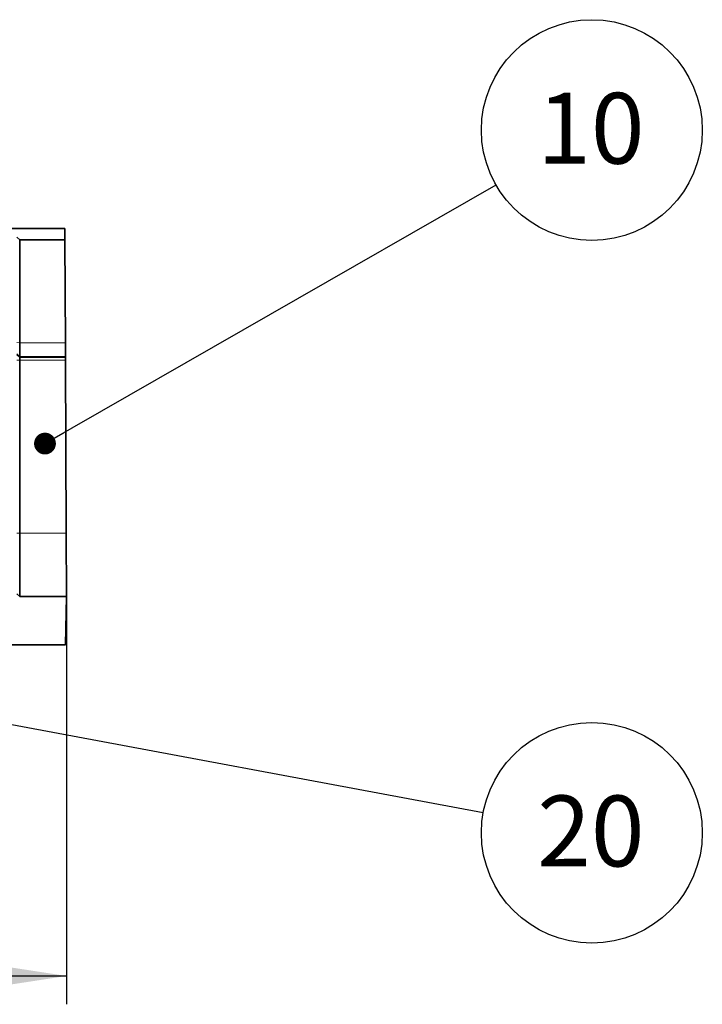
# Model space of a CAD drawing. Units: millimetres. Extents: x 75 to 2081, y 25 to 1460.
# Drawn here: x 1504 to 1624, y 605 to 778 of the extents above; entities that cross this region are included whole.
import ezdxf

# ---------------------------------------------------------------- set-up
doc = ezdxf.new("R2010")
doc.units = ezdxf.units.MM
doc.header["$LTSCALE"] = 5
doc.layers.get('0').update_dxf_attribs({"color": 1})
for name, color, linetype in [('320584', 7, 'Continuous'), ('DIMENSION', 3, 'Continuous'), ('NOTES', 7, 'Continuous')]:
    doc.layers.add(name, color=color, linetype=linetype)
doc.styles.add('SLDTEXTSTYLE0', font='TXT', dxfattribs={"width": 0.605})
doc.dimstyles.new('SLDDIMSTYLE0', dxfattribs={"dimtxt": 12.5, "dimasz": 12.5, "dimexe": 0, "dimexo": 0.0625, "dimgap": 3.125, "dimtad": 1, "dimrnd": 1e-09, "dimzin": 12, "dimdsep": 46, "dimtxsty": 'SLDTEXTSTYLE0', "dimsah": 1, "dimcen": 0.09, "dimadec": 0, "dimazin": 3, "dimtfac": 1, "dimtofl": 0, "dimtmove": 0, "dimatfit": 3, "dimfxl": 0, "dimfrac": 2, "dimtolj": 1, "dimtzin": 12, "dimarcsym": 0})
doc.dimstyles.new('SLDDIMSTYLE1', dxfattribs={"dimtxt": 0.18, "dimasz": 3.846154, "dimexe": 0, "dimexo": 0.0625, "dimgap": 0, "dimtad": 0, "dimtih": 1, "dimtoh": 1, "dimdec": 0, "dimrnd": 1e-09, "dimzin": 0, "dimdsep": 46, "dimtxsty": 'Standard', "dimblk1": 'DOT', "dimblk2": 'DOT', "dimsah": 1, "dimcen": 0.09, "dimadec": 0, "dimazin": 0, "dimtfac": 3.846154, "dimtdec": 0, "dimtofl": 0, "dimtmove": 0, "dimatfit": 3, "dimldrblk": 'DOT', "dimfxl": 0, "dimfrac": 2, "dimtolj": 1, "dimtzin": 0, "dimarcsym": 0})

# ---------------------------------------------------------------- blocks, each defined once
blk = doc.blocks.new('_D')
at = {"layer": 'DIMENSION'}
for p, q in [((1511.88, 676.63), (1511.88, 604.71)), ((490.38, 673.88), (490.38, 604.71)), ((490.38, 609.71), (1511.88, 609.71))]:
    blk.add_line(p, q, dxfattribs=at)
for points in [[(490.38, 609.71), (502.88, 607.79), (502.88, 611.63)], [(1511.88, 609.71), (1499.38, 611.63), (1499.38, 607.79)]]:
    blk.add_solid(points, dxfattribs=at)
at = {"layer": 'DIMENSION', "insert": (973.86, 625.82), "char_height": 12.5, "attachment_point": 1, "style": 'SLDTEXTSTYLE0'}
blk.add_mtext('1021.5', dxfattribs=at)
blk = doc.blocks.new('SW_NOTE_2')
at = {"layer": 'NOTES', "color": 0}
blk.add_circle((16.89, 9.69), 19.47, dxfattribs=at)
at = {"layer": 'NOTES', "color": 0, "insert": (16.72, 16.26), "char_height": 12.5, "attachment_point": 2, "style": 'SLDTEXTSTYLE0'}
blk.add_mtext('10', dxfattribs=at)
blk = doc.blocks.new('_Dot')
at = {"color": 0, "linetype": 'ByBlock', "lineweight": -2}
blk.add_line((-0.5, 0), (-1, 0), dxfattribs=at)
at = {"color": 0, "linetype": 'ByBlock', "const_width": 0.5}
blk.add_lwpolyline([(-0.25, 0, 1), (0.25, 0, 1)], format="xyb", close=True, dxfattribs=at)
blk = doc.blocks.new('SW_NOTE_3')
at = {"layer": 'NOTES', "color": 0}
blk.add_circle((19.14, -3.58), 19.47, dxfattribs=at)
at = {"layer": 'NOTES', "color": 0, "insert": (18.97, 2.99), "char_height": 12.5, "attachment_point": 2, "style": 'SLDTEXTSTYLE0'}
blk.add_mtext('20', dxfattribs=at)
blk = doc.blocks.new('1059451-M_001_Front_view')
at = {"color": 8, "linetype": 'Continuous', "lineweight": 18}
for p, q in [((-484.4, 74.95), (510.47, 74.95)), ((509.97, 74.97), (-484.39, 74.97)), ((502.5, 54.81), (502, 54.83)), ((502.5, 54.81), (510.55, 54.81)), ((510.57, 52.38), (502.5, 52.38)), ((502.5, 52.19), (510.57, 52.19)), ((502.5, 51.71), (502, 51.72)), ((510.57, 51.71), (502.5, 51.71)), ((502, 21.21), (502.5, 21.2)), ((502.5, 21.2), (510.7, 21.2))]:
    blk.add_line(p, q, dxfattribs=at)
at = {"color": 7, "linetype": 'Continuous', "lineweight": 35}
for p, q in [((509.94, 74.97), (-484.37, 74.97)), ((510.47, 74.96), (509.97, 74.97)), ((510.47, 74.95), (510.47, 74.96)), ((510.47, 74.95), (510.48, 72.94)), ((502.5, 72.93), (502, 73.42)), ((510.48, 72.94), (502.5, 72.94)), ((502.5, 72.94), (502.5, 72.93)), ((502.5, 72.93), (510.48, 72.93)), ((502.5, 72.93), (502.5, 54.81)), ((510.48, 72.94), (510.48, 72.93)), ((510.55, 54.81), (510.48, 72.93)), ((502.5, 54.81), (502.5, 52.38)), ((510.55, 54.81), (510.57, 52.38)), ((502.5, 52.38), (502.01, 52.87)), ((502.5, 52.19), (502.01, 52.68)), ((502.5, 52.38), (502.5, 52.19)), ((502.5, 52.19), (502.5, 51.71)), ((510.57, 52.38), (510.57, 52.19)), ((510.57, 52.19), (510.57, 51.71)), ((502.5, 51.71), (502.5, 21.2)), ((510.57, 51.71), (510.7, 21.2)), ((502.5, 21.2), (502.5, 10)), ((510.7, 21.2), (510.75, 10)), ((502, 10.5), (502.5, 10)), ((510.75, 10), (502.5, 10)), ((510.75, 10), (510.6, 1.5)), ((495.9, 1.5), (510.6, 1.5))]:
    blk.add_line(p, q, dxfattribs=at)
blk.add_open_spline([(510.55, 55.45), (510.55, 55.2), (510.55, 54.94), (510.56, 54.59), (510.56, 54.47), (510.56, 54.26), (510.56, 54.16), (510.56, 53.98), (510.56, 53.9), (510.56, 53.76), (510.56, 53.7), (510.56, 53.56), (510.56, 53.51), (510.56, 53.51)], degree=3, knots=[1.596976, 1.596976, 1.596976, 1.596976, 1.98313, 1.98313, 2.176207, 2.176207, 2.369284, 2.369284, 2.562362, 2.562362, 2.755439, 2.755439, 3.141593, 3.141593, 3.141593, 3.141593], dxfattribs=at)

msp = doc.modelspace()

# ---------------------------------------------------------------- block references
at = {"layer": '320584'}
msp.add_blockref('1059451-M_001_Front_view', (1001.127, 666.63), dxfattribs=at)
at = {"layer": 'NOTES'}
for name, p in [('SW_NOTE_2', (1587.616, 749.258)), ('SW_NOTE_3', (1585.366, 638.549))]:
    msp.add_blockref(name, p, dxfattribs=at)

# ---------------------------------------------------------------- dimensions: what is measured, and where the dimension line sits
at = {"layer": 'DIMENSION'}
dim = msp.add_linear_dim(base=(1511.877, 609.711), p1=(490.38, 673.88), p2=(1511.877, 676.63), dimstyle='SLDDIMSTYLE0', dxfattribs=at)
dim.commit()
dim.dimension.update_dxf_attribs({"geometry": '_D', "text_midpoint": (1000.121, 609.711), "dimtype": 160})

# ---------------------------------------------------------------- leaders
at = {"layer": 'NOTES'}
for points in [[(1508.083, 703.638), (1587.616, 749.258)], [(1472.179, 659.703), (1585.366, 638.549)]]:
    msp.add_leader(points, dimstyle='SLDDIMSTYLE1', dxfattribs=at)

doc.saveas('drawing.dxf')
